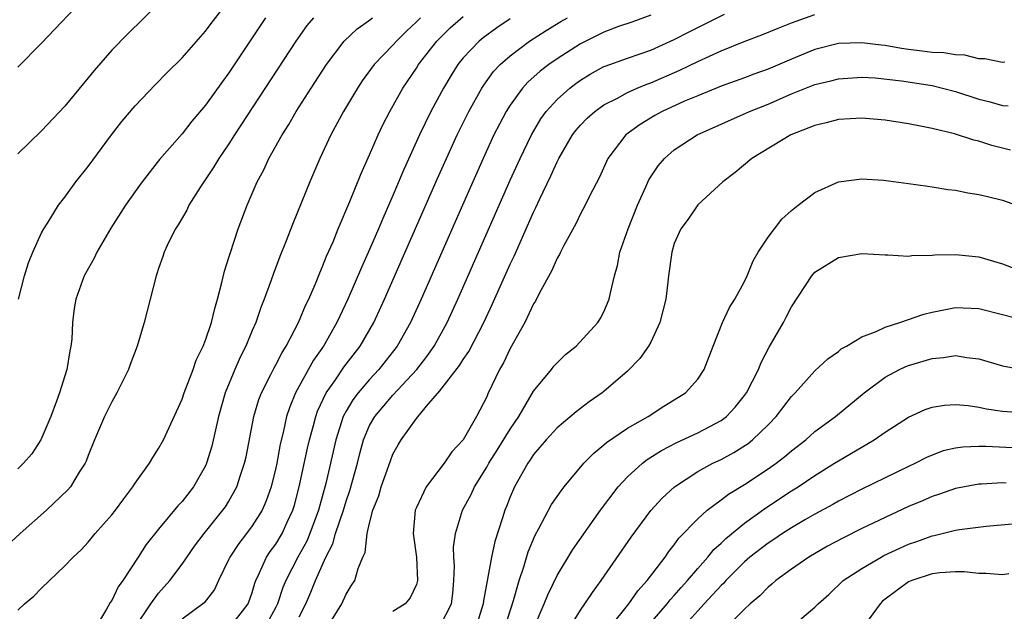
# Model space of a CAD drawing. Units: inches. Extents: x 2631000 to 2634000, y 1479000 to 1482000.
# Drawn here: x 2631419 to 2631503, y 1479772 to 1479823 of the extents above; entities that cross this region are included whole.
import ezdxf

# ---------------------------------------------------------------- set-up
doc = ezdxf.new("R2010")
doc.units = ezdxf.units.IN
doc.header["$MEASUREMENT"] = 0
doc.layers.add('LD26311479_2ft', color=224, linetype='Continuous')

msp = doc.modelspace()

# ---------------------------------------------------------------- linework, layer by layer
at = {"layer": 'LD26311479_2ft'}
for points, elevation in [([(2631419, 1479818.779), (2631421, 1479820.817), (2631424.973, 1479825)], 9710), ([(2631431, 1479824.195), (2631428.364, 1479821.636), (2631427, 1479820.225), (2631425.497, 1479818.503), (2631425, 1479817.88), (2631423, 1479815.464), (2631421, 1479813.351), (2631419, 1479811.379)], 9708), ([(2631419.052, 1479799), (2631419.549, 1479801), (2631419.912, 1479802.088), (2631420.281, 1479803), (2631421, 1479804.652), (2631421.197, 1479805), (2631421.569, 1479805.569), (2631422.462, 1479807), (2631423, 1479807.692), (2631423.95, 1479809), (2631425, 1479810.302), (2631426.997, 1479813.003), (2631427.864, 1479814.136), (2631429, 1479815.482), (2631430.72, 1479817.28), (2631431.709, 1479818.291), (2631433, 1479819.576), (2631434.597, 1479821.403), (2631435, 1479821.842), (2631435.49, 1479822.51), (2631437, 1479824.433)], 9706), ([(2631473, 1479823.232), (2631471.367, 1479822.633), (2631470.243, 1479822.243), (2631469, 1479821.765), (2631467, 1479820.782), (2631465, 1479819.5), (2631464.286, 1479819), (2631463.558, 1479818.442), (2631462.503, 1479817.497), (2631462.057, 1479817), (2631461, 1479815.539), (2631460.659, 1479815), (2631460.082, 1479813.917), (2631459.619, 1479813), (2631458.692, 1479811), (2631456.922, 1479807), (2631453.415, 1479799), (2631452.494, 1479797), (2631451.359, 1479795), (2631449.807, 1479793), (2631449, 1479792.136), (2631448.027, 1479791), (2631447.58, 1479790.42), (2631447, 1479789.454), (2631446.758, 1479789), (2631446.125, 1479787), (2631445.26, 1479783.26), (2631444.65, 1479781), (2631443.914, 1479779), (2631443.645, 1479778.355), (2631442.892, 1479777), (2631441.846, 1479775), (2631441.603, 1479774.397), (2631441.139, 1479773), (2631441, 1479772.716), (2631440.075, 1479771)], 9690), ([(2631443, 1479771.91), (2631443.555, 1479773), (2631444, 1479774), (2631444.38, 1479775), (2631445.284, 1479777), (2631445.869, 1479778.13), (2631446.104, 1479779), (2631446.767, 1479781), (2631447, 1479781.772), (2631447.323, 1479782.677), (2631447.961, 1479785), (2631448.164, 1479785.836), (2631448.48, 1479787), (2631449, 1479788.214), (2631449.445, 1479789), (2631451, 1479790.822), (2631453.025, 1479793), (2631453.893, 1479794.107), (2631454.515, 1479795), (2631455.623, 1479797), (2631456.537, 1479799), (2631461, 1479809.137), (2631461.841, 1479811), (2631462.807, 1479813), (2631463.627, 1479814.373), (2631464.073, 1479815), (2631465, 1479816.027), (2631466.077, 1479817), (2631466.601, 1479817.399), (2631467, 1479817.677), (2631467.82, 1479818.18), (2631469, 1479818.827), (2631469.119, 1479818.881), (2631471, 1479819.552), (2631473, 1479820.223), (2631475, 1479821.133), (2631476.22, 1479821.78), (2631479.3, 1479823.3)], 9688), ([(2631445.373, 1479771), (2631446.636, 1479773), (2631447, 1479773.826), (2631447.443, 1479774.557), (2631447.747, 1479775), (2631448.024, 1479776.024), (2631448.432, 1479777), (2631448.617, 1479777.382), (2631448.784, 1479779), (2631449, 1479779.892), (2631449.294, 1479781), (2631449.783, 1479782.217), (2631450.005, 1479783), (2631450.782, 1479785.218), (2631451, 1479785.772), (2631451.434, 1479786.566), (2631451.692, 1479787), (2631453, 1479788.827), (2631453.86, 1479789.86), (2631455, 1479791.165), (2631456.675, 1479793.325), (2631457, 1479793.855), (2631457.473, 1479794.527), (2631458.758, 1479797), (2631459.473, 1479798.527), (2631461, 1479801.985), (2631461.33, 1479802.67), (2631463, 1479806.428), (2631463.195, 1479806.806), (2631463.508, 1479807.508), (2631464.472, 1479809.527), (2631465, 1479810.717), (2631465.144, 1479811), (2631466.326, 1479813), (2631466.615, 1479813.385), (2631467, 1479813.826), (2631467.574, 1479814.426), (2631468.215, 1479815), (2631469, 1479815.564), (2631470.152, 1479816.152), (2631471, 1479816.624), (2631471.849, 1479817), (2631472.667, 1479817.333), (2631473, 1479817.442), (2631475.481, 1479818.519), (2631477, 1479819.277), (2631479, 1479820.177), (2631480.975, 1479820.975), (2631482.471, 1479821.529), (2631483.879, 1479822.122), (2631485, 1479822.554), (2631487, 1479823.289)], 9686), ([(2631444.208, 1479823), (2631443.659, 1479822.342), (2631442.721, 1479821), (2631437.489, 1479813), (2631437, 1479812.231), (2631436.154, 1479811), (2631435.725, 1479810.275), (2631434.588, 1479808.588), (2631433.591, 1479807), (2631433.407, 1479806.594), (2631432.67, 1479805.33), (2631432.448, 1479805), (2631431.885, 1479803.885), (2631431.484, 1479803), (2631431.376, 1479802.624), (2631431, 1479801.604), (2631430.852, 1479801.148), (2631430.785, 1479801), (2631429.78, 1479797), (2631429.18, 1479795), (2631428.568, 1479793.432), (2631428.426, 1479793), (2631427.431, 1479791), (2631427, 1479790.252), (2631426.384, 1479789), (2631425.53, 1479787), (2631425, 1479785.664), (2631424.826, 1479785.174), (2631424.743, 1479785), (2631424.234, 1479784.234), (2631423.473, 1479783), (2631423.256, 1479782.744), (2631421.431, 1479781), (2631419.198, 1479779), (2631418.055, 1479777.945)], 9702), ([(2631440.129, 1479823), (2631439, 1479821.285), (2631437, 1479818.307), (2631436.441, 1479817.559), (2631435, 1479815.55), (2631433.832, 1479814.168), (2631433, 1479813.109), (2631431.089, 1479810.911), (2631429.589, 1479809), (2631429, 1479808.181), (2631428.184, 1479807), (2631426.936, 1479805.064), (2631425.721, 1479803), (2631425.496, 1479802.504), (2631424.658, 1479801), (2631423.954, 1479799), (2631423.809, 1479798.191), (2631423.666, 1479797), (2631423.586, 1479795.586), (2631423.516, 1479795), (2631423.423, 1479794.577), (2631423.18, 1479793), (2631423, 1479792.463), (2631422.554, 1479791), (2631422.292, 1479790.293), (2631421.807, 1479789), (2631420.949, 1479787), (2631420.185, 1479785.815), (2631419.462, 1479785), (2631419, 1479784.536)], 9704), ([(2631419, 1479772.476), (2631419.553, 1479773), (2631420.349, 1479773.651), (2631421, 1479774.341), (2631423, 1479776.241), (2631423.719, 1479777), (2631424.39, 1479777.61), (2631425, 1479778.279), (2631425.589, 1479779), (2631427, 1479780.598), (2631427.316, 1479781), (2631428.025, 1479781.975), (2631428.818, 1479783), (2631429, 1479783.3), (2631430.223, 1479785), (2631430.504, 1479785.497), (2631431, 1479786.252), (2631431.407, 1479787), (2631433, 1479790.468), (2631433.18, 1479791), (2631433.941, 1479793), (2631434.208, 1479793.792), (2631434.803, 1479795), (2631435, 1479795.498), (2631435.511, 1479797), (2631435.789, 1479798.211), (2631436.036, 1479799), (2631436.406, 1479800.406), (2631436.613, 1479801.387), (2631437, 1479802.555), (2631437.096, 1479802.904), (2631437.797, 1479805), (2631438.557, 1479807), (2631439.416, 1479809), (2631439.973, 1479810.027), (2631440.414, 1479811), (2631441.534, 1479813), (2631442.108, 1479813.892), (2631442.741, 1479815), (2631444.006, 1479817), (2631445.316, 1479819), (2631446.839, 1479821), (2631447.938, 1479822.062), (2631449, 1479822.796), (2631449.258, 1479823)], 9700), ([(2631453.35, 1479823), (2631453, 1479822.636), (2631452.156, 1479821.844), (2631451.29, 1479821), (2631451, 1479820.666), (2631449.393, 1479819), (2631448.383, 1479817.617), (2631447.967, 1479817), (2631446.775, 1479815), (2631445.706, 1479813), (2631444.76, 1479811), (2631443.894, 1479809), (2631442.487, 1479805.513), (2631441.843, 1479803.843), (2631441.354, 1479802.646), (2631440.804, 1479801.196), (2631440.606, 1479800.606), (2631440.018, 1479799), (2631439.721, 1479798.28), (2631439.302, 1479797), (2631439, 1479796.316), (2631438.455, 1479795), (2631437.954, 1479794.046), (2631437.504, 1479793), (2631436.691, 1479791), (2631436.119, 1479789), (2631435.54, 1479786.46), (2631435.094, 1479785), (2631435, 1479784.794), (2631433.975, 1479783), (2631433, 1479781.737), (2631432.641, 1479781.359), (2631431, 1479779.384), (2631429.937, 1479778.063), (2631429.266, 1479777), (2631427.956, 1479775), (2631427.546, 1479774.454), (2631427, 1479773.304), (2631426.867, 1479773.133), (2631426.563, 1479772.563), (2631425.377, 1479770.623)], 9698), ([(2631429, 1479771.03), (2631430.328, 1479773), (2631431, 1479773.933), (2631431.947, 1479775), (2631433, 1479776.397), (2631434.079, 1479777.92), (2631434.895, 1479779), (2631436.496, 1479781), (2631436.702, 1479781.298), (2631437, 1479781.779), (2631437.669, 1479783), (2631437.978, 1479783.978), (2631438.337, 1479785), (2631438.46, 1479785.54), (2631439.124, 1479789), (2631439.557, 1479790.443), (2631439.77, 1479791), (2631440.58, 1479792.581), (2631440.854, 1479793.146), (2631441, 1479793.393), (2631441.545, 1479794.455), (2631441.898, 1479795), (2631442.946, 1479797), (2631443.55, 1479798.45), (2631443.819, 1479799), (2631444.448, 1479800.448), (2631444.758, 1479801.242), (2631445, 1479801.775), (2631445.342, 1479802.658), (2631445.885, 1479803.885), (2631446.331, 1479805), (2631447.316, 1479807.316), (2631448.279, 1479809.721), (2631449, 1479811.307), (2631449.734, 1479813), (2631450.141, 1479813.858), (2631450.721, 1479815), (2631451.836, 1479817), (2631453, 1479818.704), (2631453.187, 1479819), (2631454.746, 1479821), (2631455.875, 1479822.125), (2631457, 1479823.105)], 9696), ([(2631461, 1479822.895), (2631459.867, 1479822.133), (2631458.707, 1479821.293), (2631458.354, 1479821), (2631457, 1479819.567), (2631456.542, 1479819), (2631455.943, 1479818.057), (2631455.309, 1479817), (2631454.224, 1479815), (2631453.262, 1479813), (2631451.936, 1479810.064), (2631451, 1479807.841), (2631450.123, 1479805.877), (2631449.762, 1479805), (2631449, 1479803.237), (2631448.305, 1479801.694), (2631447.153, 1479799), (2631446.222, 1479797), (2631445.086, 1479795), (2631444.221, 1479793.779), (2631442.688, 1479791), (2631442.194, 1479789.806), (2631441.928, 1479789), (2631441.627, 1479787.627), (2631441.373, 1479786.627), (2631441.081, 1479785), (2631441, 1479784.623), (2631440.6, 1479783), (2631440.193, 1479781.808), (2631439.836, 1479781), (2631439, 1479779.67), (2631438.499, 1479779), (2631437.84, 1479778.16), (2631437.075, 1479777), (2631437, 1479776.82), (2631436.111, 1479775), (2631435.762, 1479774.238), (2631434.891, 1479773.109), (2631434.769, 1479773), (2631433, 1479771.701)], 9694), ([(2631437.087, 1479771), (2631438.654, 1479773), (2631439, 1479773.986), (2631439.215, 1479774.785), (2631439.294, 1479775), (2631439.596, 1479775.596), (2631440.21, 1479777), (2631440.525, 1479777.475), (2631441, 1479778.11), (2631441.542, 1479779), (2631441.982, 1479779.982), (2631442.463, 1479781), (2631442.588, 1479781.412), (2631443.006, 1479783), (2631443.71, 1479786.29), (2631443.877, 1479787), (2631444.217, 1479788.217), (2631444.412, 1479789), (2631444.564, 1479789.436), (2631445.296, 1479791), (2631446.044, 1479792.044), (2631446.818, 1479793.182), (2631448.211, 1479795), (2631449.366, 1479797), (2631450.29, 1479799), (2631454.772, 1479809.228), (2631455.554, 1479811), (2631456.464, 1479813), (2631457.461, 1479815), (2631458.583, 1479817), (2631458.742, 1479817.257), (2631459.588, 1479818.412), (2631460.137, 1479819), (2631461, 1479819.762), (2631462.645, 1479821), (2631464.076, 1479821.924), (2631465.32, 1479822.68), (2631465.891, 1479823)], 9692), ([(2631503.215, 1479819.215), (2631503, 1479819.191), (2631501.495, 1479819.495), (2631501, 1479819.506), (2631499.799, 1479819.799), (2631499, 1479819.823), (2631497.999, 1479819.999), (2631497, 1479820.032), (2631496.159, 1479820.159), (2631495, 1479820.281), (2631494.376, 1479820.376), (2631493, 1479820.619), (2631492.652, 1479820.652), (2631491, 1479820.87), (2631489, 1479820.796), (2631487, 1479820.287), (2631485, 1479819.473), (2631483, 1479818.625), (2631481.803, 1479818.197), (2631481, 1479817.879), (2631479, 1479817.151), (2631477, 1479816.352), (2631475.87, 1479815.87), (2631473.964, 1479815), (2631473.346, 1479814.654), (2631472.096, 1479813.904), (2631470.878, 1479813), (2631469.331, 1479811), (2631468.614, 1479809.387), (2631467.774, 1479807.774), (2631467.4, 1479807), (2631467, 1479806.264), (2631466.592, 1479805.409), (2631465.571, 1479803.571), (2631465.284, 1479803), (2631465.2, 1479802.8), (2631465, 1479802.485), (2631464.558, 1479801.442), (2631463.474, 1479799.474), (2631463.162, 1479798.838), (2631463, 1479798.602), (2631462.238, 1479797), (2631461, 1479794.801), (2631460.425, 1479793.575), (2631460.085, 1479793), (2631459.092, 1479790.908), (2631459, 1479790.676), (2631458.136, 1479789), (2631456.976, 1479787), (2631456.014, 1479785.986), (2631455.359, 1479785), (2631453.843, 1479783), (2631453, 1479781.241), (2631452.902, 1479781), (2631452.719, 1479779), (2631453.01, 1479777), (2631453.103, 1479775), (2631453, 1479774.671), (2631452.475, 1479773.525), (2631452.035, 1479773), (2631451, 1479772.345)], 9684), ([(2631455, 1479771.066), (2631455.994, 1479773), (2631456.103, 1479773.897), (2631456.204, 1479775), (2631456.239, 1479776.239), (2631456.184, 1479777), (2631456.17, 1479777.83), (2631456.326, 1479779), (2631456.943, 1479781), (2631457.662, 1479782.338), (2631457.958, 1479783), (2631459, 1479784.661), (2631459.188, 1479785), (2631459.891, 1479786.109), (2631461, 1479787.918), (2631461.727, 1479789), (2631463, 1479791.137), (2631464.526, 1479793), (2631464.729, 1479793.271), (2631465, 1479793.572), (2631465.728, 1479794.272), (2631466.618, 1479795), (2631468.473, 1479797), (2631468.675, 1479797.325), (2631469, 1479797.912), (2631469.457, 1479799), (2631469.55, 1479799.55), (2631469.902, 1479801), (2631470.145, 1479801.855), (2631470.359, 1479803), (2631471.054, 1479805), (2631471.857, 1479807), (2631472.577, 1479808.577), (2631472.828, 1479809.172), (2631473, 1479809.438), (2631473.627, 1479810.374), (2631474.171, 1479811), (2631475, 1479811.721), (2631476.946, 1479813), (2631481.423, 1479815), (2631483, 1479815.633), (2631485, 1479816.503), (2631487, 1479817.303), (2631488.372, 1479817.628), (2631489, 1479817.799), (2631491, 1479817.928), (2631492.139, 1479817.861), (2631494.383, 1479817.617), (2631497, 1479817.207), (2631497.896, 1479817), (2631499, 1479816.7), (2631501, 1479816.062), (2631501.851, 1479815.851), (2631503, 1479815.518), (2631503.483, 1479815.482)], 9682), ([(2631503.7, 1479811.7), (2631502.11, 1479812.11), (2631501, 1479812.472), (2631500.57, 1479812.57), (2631498.905, 1479813.095), (2631497, 1479813.554), (2631496.297, 1479813.703), (2631495, 1479813.949), (2631493, 1479814.25), (2631491, 1479814.429), (2631489, 1479814.322), (2631487.964, 1479814.037), (2631487, 1479813.814), (2631484.938, 1479813), (2631481.606, 1479811), (2631480.2, 1479809.8), (2631479.146, 1479809), (2631477, 1479807.044), (2631476.173, 1479805.827), (2631475.558, 1479805), (2631475, 1479803.741), (2631474.788, 1479803), (2631474.51, 1479801), (2631474.459, 1479800.459), (2631474.274, 1479799), (2631473.783, 1479797), (2631473, 1479795.341), (2631472.814, 1479795), (2631472.071, 1479793.93), (2631471, 1479792.854), (2631469, 1479791.122), (2631468.849, 1479791), (2631467.754, 1479790.246), (2631467, 1479789.668), (2631466.624, 1479789.376), (2631465, 1479788.022), (2631464.073, 1479787), (2631463, 1479785.743), (2631462.716, 1479785.284), (2631462.509, 1479785), (2631461.379, 1479783), (2631461, 1479782.128), (2631460.684, 1479781.316), (2631460.546, 1479781), (2631460.346, 1479780.347), (2631459.679, 1479778.32), (2631459.401, 1479777), (2631458.723, 1479773.277), (2631458.7, 1479773), (2631458.056, 1479771)], 9680), ([(2631460.545, 1479771), (2631461.283, 1479773.283), (2631461.767, 1479775), (2631462.167, 1479776.168), (2631462.54, 1479777.46), (2631463.122, 1479778.878), (2631463.443, 1479779.442), (2631464.524, 1479781.476), (2631465.345, 1479782.654), (2631465.619, 1479783), (2631467.297, 1479785), (2631468.125, 1479785.875), (2631469, 1479786.572), (2631469.224, 1479786.776), (2631471, 1479787.983), (2631472.765, 1479789), (2631474.124, 1479789.877), (2631475.373, 1479790.627), (2631475.962, 1479791), (2631477, 1479792.176), (2631477.556, 1479793), (2631478.314, 1479795), (2631479.107, 1479797), (2631479.72, 1479798.28), (2631480.173, 1479799), (2631481, 1479800.514), (2631481.224, 1479801), (2631481.737, 1479802.263), (2631482.161, 1479803), (2631483, 1479804.281), (2631483.541, 1479805), (2631484.189, 1479805.811), (2631485, 1479806.547), (2631485.57, 1479807), (2631487, 1479808.092), (2631489, 1479808.993), (2631491, 1479809.264), (2631492.85, 1479809.15), (2631495, 1479808.866), (2631496.622, 1479808.622), (2631497, 1479808.587), (2631498.351, 1479808.351), (2631499, 1479808.288), (2631500.063, 1479808.063), (2631501, 1479807.932), (2631501.741, 1479807.741), (2631503, 1479807.446), (2631504.212, 1479807)], 9678), ([(2631463, 1479770.892), (2631463.904, 1479773), (2631464.211, 1479773.789), (2631465, 1479775.419), (2631466.356, 1479777.644), (2631468.703, 1479781), (2631470.21, 1479783), (2631471, 1479783.841), (2631472.282, 1479785), (2631472.691, 1479785.309), (2631473.912, 1479786.087), (2631475.22, 1479786.78), (2631477, 1479787.594), (2631479, 1479788.64), (2631479.471, 1479789), (2631480.207, 1479789.793), (2631481, 1479790.781), (2631481.157, 1479791), (2631482.183, 1479793), (2631482.403, 1479793.597), (2631483.094, 1479794.906), (2631484.31, 1479797), (2631484.553, 1479797.447), (2631485, 1479798.333), (2631486.739, 1479801), (2631487, 1479801.305), (2631489, 1479802.551), (2631491, 1479802.884), (2631493, 1479802.765), (2631493.221, 1479802.779), (2631495, 1479802.668), (2631495.277, 1479802.723), (2631497, 1479802.74), (2631497.225, 1479802.775), (2631499, 1479802.818), (2631501, 1479802.62), (2631503, 1479802.019), (2631505, 1479801.249)], 9676), ([(2631466.093, 1479771), (2631467, 1479772.469), (2631467.378, 1479773), (2631468.012, 1479773.987), (2631468.775, 1479775), (2631471.314, 1479778.686), (2631473, 1479780.96), (2631473.964, 1479782.036), (2631475.009, 1479783), (2631477, 1479784.297), (2631478.295, 1479785), (2631479, 1479785.333), (2631480.084, 1479785.916), (2631481.307, 1479786.693), (2631481.689, 1479787), (2631483, 1479788.285), (2631483.701, 1479789), (2631485, 1479790.688), (2631485.304, 1479791), (2631487, 1479792.874), (2631488.094, 1479793.905), (2631489, 1479794.53), (2631489.253, 1479794.747), (2631489.696, 1479795), (2631491, 1479795.796), (2631492.236, 1479796.236), (2631493, 1479796.597), (2631494.253, 1479797), (2631496.29, 1479797.709), (2631497, 1479797.896), (2631499, 1479798.294), (2631501, 1479798.212), (2631503, 1479797.7), (2631505, 1479797.163)], 9674), ([(2631469.503, 1479771), (2631471.114, 1479773), (2631471.888, 1479774.112), (2631472.69, 1479775), (2631474.216, 1479777), (2631474.532, 1479777.467), (2631475, 1479778.032), (2631475.401, 1479778.599), (2631477, 1479780.265), (2631477.821, 1479781), (2631479, 1479781.875), (2631479.63, 1479782.37), (2631481, 1479783.192), (2631483, 1479784.519), (2631483.687, 1479785), (2631484.429, 1479785.571), (2631485, 1479786.052), (2631486.226, 1479787), (2631487, 1479787.695), (2631488.751, 1479789), (2631491.207, 1479791), (2631493, 1479792.355), (2631494.22, 1479793), (2631494.749, 1479793.251), (2631495, 1479793.345), (2631497, 1479793.935), (2631497.981, 1479794.019), (2631499, 1479794.179), (2631499.977, 1479794.023), (2631501, 1479793.913), (2631503, 1479793.324), (2631505, 1479792.945)], 9672), ([(2631471.891, 1479770.109), (2631474.387, 1479773), (2631474.65, 1479773.35), (2631475, 1479773.72), (2631475.585, 1479774.415), (2631476.123, 1479775), (2631477, 1479776.033), (2631477.865, 1479777), (2631478.369, 1479777.631), (2631479, 1479778.191), (2631479.403, 1479778.597), (2631481, 1479779.901), (2631482.806, 1479781.194), (2631485, 1479782.644), (2631485.569, 1479783), (2631487, 1479783.967), (2631488.68, 1479785), (2631489, 1479785.215), (2631492.068, 1479787), (2631493, 1479787.644), (2631495, 1479788.945), (2631496.42, 1479789.58), (2631497, 1479789.784), (2631498.052, 1479789.948), (2631499, 1479790.015), (2631500.079, 1479789.921), (2631501, 1479789.782), (2631501.641, 1479789.641), (2631503, 1479789.447), (2631505, 1479789.296)], 9670), ([(2631505, 1479786.252), (2631501.571, 1479786.429), (2631501, 1479786.429), (2631499.62, 1479786.38), (2631499, 1479786.295), (2631497.953, 1479786.046), (2631497, 1479785.702), (2631496.513, 1479785.487), (2631495.573, 1479785), (2631495, 1479784.738), (2631491, 1479782.797), (2631489, 1479781.771), (2631488.517, 1479781.483), (2631487, 1479780.659), (2631486.191, 1479780.19), (2631485, 1479779.484), (2631484.244, 1479779), (2631483.505, 1479778.495), (2631483, 1479778.179), (2631481.46, 1479777), (2631481, 1479776.604), (2631479.407, 1479775), (2631479.22, 1479774.78), (2631479, 1479774.58), (2631477.561, 1479773), (2631477, 1479772.409), (2631475.737, 1479771)], 9668), ([(2631503.314, 1479783.314), (2631503, 1479783.327), (2631501.221, 1479783.221), (2631501, 1479783.221), (2631499, 1479782.856), (2631497.634, 1479782.366), (2631497, 1479782.17), (2631496.194, 1479781.806), (2631495, 1479781.303), (2631493, 1479780.381), (2631491, 1479779.424), (2631489.382, 1479778.619), (2631488.079, 1479777.921), (2631486.475, 1479777), (2631485, 1479775.974), (2631483.668, 1479775), (2631483.318, 1479774.682), (2631483, 1479774.429), (2631482.297, 1479773.703), (2631481.466, 1479773), (2631481, 1479772.565), (2631479.215, 1479770.785)], 9666), ([(2631484.958, 1479771), (2631487, 1479772.733), (2631487.265, 1479773), (2631488.185, 1479773.815), (2631489.409, 1479775), (2631491, 1479776.038), (2631492.645, 1479777), (2631492.88, 1479777.121), (2631494.242, 1479777.757), (2631495, 1479778.09), (2631495.685, 1479778.315), (2631497, 1479778.809), (2631497.169, 1479778.831), (2631499, 1479779.284), (2631499.348, 1479779.348), (2631501.624, 1479779.624), (2631503.843, 1479779.843)], 9664), ([(2631503.556, 1479775.556), (2631503, 1479775.475), (2631501.605, 1479775.605), (2631501, 1479775.603), (2631499.738, 1479775.738), (2631499, 1479775.748), (2631497.659, 1479775.659), (2631497, 1479775.571), (2631495.273, 1479775), (2631495, 1479774.894), (2631493, 1479773.421), (2631492.767, 1479773.233), (2631492.559, 1479773), (2631491, 1479770.89)], 9662)]:
    msp.add_lwpolyline(points, dxfattribs=dict(at, elevation=elevation))

doc.saveas('drawing.dxf')
